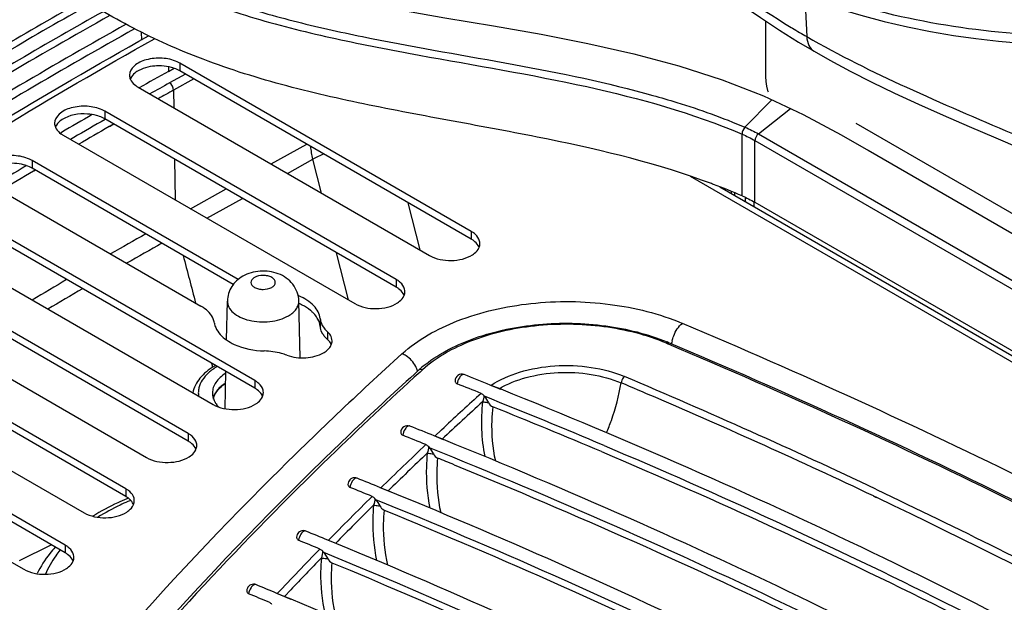
# Model space of a CAD drawing. Units: millimetres. Extents: x 0 to 594, y 0 to 420.
# Drawn here: x 403 to 423, y 112 to 124 of the extents above; entities that cross this region are included whole.
import ezdxf

# ---------------------------------------------------------------- set-up
doc = ezdxf.new("R2010")
doc.units = ezdxf.units.MM
doc.header["$LTSCALE"] = 32.67
doc.layers.get('0').update_dxf_attribs({"linetype": 'CONTINUOUS'})

msp = doc.modelspace()

# ---------------------------------------------------------------- linework, layer by layer
at = {"color": 9, "linetype": 'CONTINUOUS'}
for p, q in [((419.1899, 124.8385), (419.2289, 124.0013)), ((418.8956, 124.1988), (418.9223, 124.1827)), ((418.8956, 124.1988), (418.9222, 124.1827)), ((405.0985, 124.0971), (405.1034, 123.9271)), ((405.6813, 123.3614), (405.6813, 123.2636)), ((405.9187, 123.4392), (405.9187, 123.2759)), ((406.0382, 123.2069), (405.7001, 123.0188)), ((406.215, 123.1049), (405.7869, 122.8665)), ((405.7869, 122.8665), (405.7924, 122.4915)), ((417.916, 122.0793), (418.4835, 122.6621)), ((404.3277, 122.4186), (404.3277, 122.2553)), ((418.2009, 121.9376), (418.8823, 122.4758)), ((404.5147, 122.1474), (404.4175, 122.0915)), ((404.5205, 122.144), (404.423, 122.0883)), ((420.273, 122.1622), (445.0218, 107.8738)), ((417.8549, 120.6225), (417.8549, 121.9315)), ((418.2009, 121.9376), (447.1204, 105.2413)), ((403.6669, 121.8586), (403.5989, 121.8188)), ((403.6668, 121.8586), (403.5996, 121.8183)), ((407.8577, 121.2991), (408.6137, 121.72)), ((418.1286, 121.7954), (447.0481, 105.0991)), ((418.1286, 120.4859), (418.1286, 121.7954)), ((402.7809, 121.3725), (402.7809, 121.2092)), ((405.8085, 121.4004), (405.8212, 120.5358)), ((408.203, 121.0998), (408.7459, 121.402)), ((408.9273, 120.6816), (408.7459, 121.402)), ((402.8477, 121.1705), (402.8125, 121.1494)), ((402.854, 121.167), (402.8188, 121.1459)), ((416.7553, 121.0407), (448.0114, 102.9954)), ((406.1478, 120.3472), (406.9037, 120.7681)), ((417.6328, 120.6694), (417.6328, 120.715)), ((417.7035, 120.6286), (417.7035, 120.6855)), ((406.493, 120.1479), (407.249, 120.5687)), ((411.0196, 119.4737), (410.767, 120.4768)), ((417.9286, 120.4986), (417.9293, 120.5891)), ((418.1054, 120.499), (418.1046, 120.397)), ((412.1059, 119.8671), (412.1059, 119.7038)), ((409.4988, 118.4125), (409.2462, 119.4157)), ((410.5149, 118.8465), (410.5149, 118.6832)), ((408.898, 118.0164), (408.898, 117.8531)), ((409.0531, 117.7392), (409.0531, 117.5759)), ((416.2896, 117.477), (416.2531, 117.4925)), ((416.2894, 117.4769), (416.2531, 117.4925)), ((406.5909, 117.0703), (406.6111, 116.9945)), ((406.591, 117.0703), (406.6112, 116.9946)), ((411.0687, 116.9291), (411.018, 116.8831)), ((411.0687, 116.9291), (411.0187, 116.8828)), ((407.5097, 116.7032), (407.5097, 116.5399)), ((411.33, 115.521), (411.4736, 115.6557)), ((411.4736, 115.6557), (411.5284, 115.707)), ((406.0955, 115.5806), (406.0955, 115.4173)), ((404.7697, 114.4069), (404.7697, 114.2436)), ((420.6945, 114.3946), (420.7059, 114.3892)), ((420.6969, 114.3963), (420.7083, 114.3909)), ((420.6414, 114.2537), (420.7049, 114.2234)), ((420.643, 114.2549), (420.7066, 114.2247)), ((402.5127, 112.88), (403.1881, 113.2175)), ((403.4881, 113.2077), (403.4881, 113.0444)), ((408.1384, 112.1167), (408.2741, 112.2607)), ((408.2478, 112.2329), (408.2741, 112.2607))]:
    msp.add_line(p, q, dxfattribs=at)
at = {"color": 7, "linetype": 'CONTINUOUS'}
for p, q in [((418.3523, 124.3335), (418.3523, 123.1973)), ((419.3834, 123.6897), (419.3835, 123.6896)), ((405.6813, 123.2636), (405.8, 123.3294)), ((412.1059, 119.8671), (405.9187, 123.4392)), ((412.1059, 119.7038), (405.9187, 123.2759)), ((405.0348, 122.9289), (411.222, 119.3568)), ((417.4328, 123.0871), (418.3109, 122.7428)), ((410.5149, 118.8465), (404.3277, 122.4186)), ((410.5149, 118.6832), (404.3277, 122.2553)), ((403.382, 121.9528), (403.4067, 121.9673)), ((403.3857, 121.9507), (403.4104, 121.9652)), ((403.4438, 121.9083), (409.631, 118.3362)), ((420.5317, 121.59), (445.2807, 107.3015)), ((407.1553, 118.847), (402.7809, 121.3725)), ((407.0538, 118.7423), (402.7809, 121.2092)), ((401.897, 120.8622), (406.3647, 118.2829)), ((417.3801, 120.8153), (447.6212, 103.3559)), ((418.1286, 120.4859), (447.0481, 103.7896)), ((407.5097, 116.7032), (401.3225, 120.2753)), ((407.5097, 116.5399), (401.3225, 120.112)), ((400.4386, 119.765), (406.6258, 116.1929)), ((406.0955, 115.5806), (399.9083, 119.1527)), ((406.0955, 115.4173), (399.9083, 118.9894)), ((399.0244, 118.6424), (405.2116, 115.0703)), ((406.9103, 117.5642), (406.9279, 118.3896)), ((408.4707, 117.1864), (408.445, 118.3896)), ((404.7697, 114.4069), (398.5825, 117.979)), ((404.7697, 114.2436), (398.5825, 117.8157)), ((397.6986, 117.4687), (403.8858, 113.8966)), ((406.8791, 116.1044), (406.896, 116.8943)), ((403.4881, 113.2077), (397.3008, 116.7798)), ((403.4881, 113.0444), (397.3008, 116.6165)), ((412.7364, 116.514), (412.5073, 116.606)), ((412.7389, 116.5161), (412.5095, 116.6079)), ((396.417, 116.2695), (402.6042, 112.6973)), ((412.3702, 116.3878), (412.3868, 116.3679)), ((411.5154, 115.4456), (411.3182, 115.5258)), ((411.5186, 115.4482), (411.3208, 115.528)), ((411.197, 115.3028), (411.2153, 115.281)), ((410.4026, 114.3326), (410.1734, 114.4268)), ((410.4056, 114.3351), (410.1759, 114.4289)), ((404.7966, 114.1947), (404.792, 114.1928)), ((404.7966, 114.1947), (404.7921, 114.1927)), ((410.0754, 114.1795), (410.302, 114.087)), ((410.0754, 114.1795), (410.3006, 114.0859)), ((409.2508, 113.2338), (409.0602, 113.313)), ((409.2537, 113.2361), (409.0625, 113.3149)), ((408.2805, 112.057), (407.9785, 112.1839)), ((408.1685, 112.1073), (407.9806, 112.1856)), ((408.2833, 112.0592), (408.1685, 112.1073))]:
    msp.add_line(p, q, dxfattribs=at)
for points in [[(403.5668, 127.0232), (404.2682, 126.6242), (405.2531, 126.1133), (406.2825, 125.6701), (407.3356, 125.3088), (408.3926, 125.02), (409.4538, 124.7834), (410.5093, 124.5824), (411.5477, 124.4028), (412.5765, 124.2294), (413.5904, 124.0514), (414.583, 123.859), (415.5605, 123.6396), (416.5152, 123.3842), (417.4328, 123.0871)], [(416.1334, 126.2534), (416.6421, 125.97), (417.2103, 125.677), (417.7685, 125.4124), (418.3096, 125.1771), (418.8346, 124.9679), (419.3538, 124.7788), (419.8683, 124.6085), (420.3739, 124.4576), (420.8747, 124.3242), (421.369, 124.2083), (421.8555, 124.1096), (422.3403, 124.0263), (422.8208, 123.9584), (423.2964, 123.9051), (423.7763, 123.8651), (424.259, 123.839), (424.7436, 123.8271), (425.2397, 123.8302), (425.7454, 123.8495), (426.2586, 123.8854), (426.6776, 123.9261)], [(415.8059, 126.2223), (416.1776, 125.9317), (416.6012, 125.6038), (417.0177, 125.2863), (417.4293, 124.9799), (417.8376, 124.6859), (418.2435, 124.4052), (418.6477, 124.1387), (419.0506, 123.8868), (419.3834, 123.6897)], [(419.3835, 123.6896), (419.7177, 123.5015), (420.1519, 123.2697), (420.6108, 123.0376), (421.0937, 122.8047), (421.5994, 122.5705), (422.1268, 122.3342), (422.6742, 122.0949), (423.2401, 121.8512), (423.7488, 121.6342)], [(418.3523, 123.1974), (418.3528, 123.1545), (418.3594, 123.0464), (418.3736, 122.9467), (418.3954, 122.8588), (418.4062, 122.827)], [(418.3109, 122.7428), (419.1499, 122.3508), (419.9589, 121.9177), (420.5359, 121.5877)]]:
    msp.add_lwpolyline(points, dxfattribs=at)
at = {"color": 9, "linetype": 'CONTINUOUS'}
for centre, radius, start, end in [((427.9018, 139.0204), 17.3433, 238.81834, 239.99546), ((460.0439, 25.3973), 111.7282, 119.103752, 119.348722), ((460.1132, 25.2768), 111.692, 119.103807, 119.296099), ((458.6229, 27.8919), 108.8572, 119.917136, 120.321052), ((458.6606, 27.8285), 108.7558, 119.918002, 120.310211), ((456.9067, 30.7888), 105.4901, 120.944762, 121.397745), ((457.0126, 30.6129), 105.5202, 120.907049, 121.345195), ((459.3391, 24.0212), 110.0358, 119.475318, 119.923114), ((459.6313, 23.2378), 110.5203, 119.302866, 119.749471), ((734.3316, 204.3043), 339.1515, 194.505538, 194.681677), ((457.6883, 26.8565), 106.7549, 120.493739, 120.950623), ((457.9933, 26.0707), 107.2479, 120.318524, 120.774097), ((416.9948, 117.3875), 0.6448, 170.4749, 171.61261), ((417.041, 117.3794), 0.6917, 166.36233, 170.44577), ((410.4891, 116.7837), 0.4883, 20.32448, 26.13576), ((410.5356, 116.8008), 0.4387, 12.96235, 20.33244), ((359.6744, -14.8025), 142.7362, 66.754586, 67.069455), ((361.0429, -11.6457), 139.4461, 64.672424, 67.07616), ((466.2834, 57.0561), 80.2373, 132.269733, 133.032452), ((466.3058, 57.0277), 80.1203, 132.337387, 133.174203), ((361.3435, -10.9482), 138.536, 64.656514, 66.75971), ((464.5787, 58.8636), 77.7527, 133.413638, 134.393235), ((464.618, 58.8171), 77.6605, 133.486662, 134.341384), ((407.0048, 109.1292), 5.4636, 113.16456, 113.59676), ((407.0258, 109.0802), 5.5169, 112.93992, 113.1649), ((462.9095, 60.563), 75.3707, 134.584673, 135.587723), ((462.9409, 60.5237), 75.2676, 134.662763, 135.536358), ((461.2204, 62.2129), 73.0095, 135.783929, 136.812348), ((461.3943, 62.0348), 73.1054, 135.867815, 136.604241)]:
    msp.add_arc(centre, radius, start, end, dxfattribs=at)
at = {"color": 7, "linetype": 'CONTINUOUS'}
for centre, radius, start, end in [((460.0956, 25.1178), 112.2208, 119.004975, 119.369433), ((458.5109, 27.899), 109.0198, 119.964775, 120.361286), ((412.1476, 107.2681), 14.5234, 69.42589, 69.6144), ((412.4216, 107.9854), 13.7556, 66.7348, 69.4442), ((411.8869, 119.469), 0.4538, 47.98584, 53.76263), ((412.0461, 119.6214), 0.2442, 335.10222, 338.0755), ((410.2959, 118.4484), 0.4538, 47.98584, 53.76263), ((407.9282, 117.2939), 1.3128, 66.70449, 67.50219), ((407.9598, 117.2026), 1.2342, 63.16537, 66.79227), ((410.4552, 118.6008), 0.2442, 335.10222, 338.0755), ((405.9226, 117.516), 0.8851, 55.96695, 60.0372), ((409.237, 117.8871), 0.3407, 185.7226, 191.29573), ((409.434, 118.1658), 0.5717, 220.24524, 224.16286), ((409.4746, 118.2051), 0.6282, 224.16086, 227.86814), ((414.6119, 113.5109), 4.3374, 67.06997, 67.59969), ((407.3729, 115.756), 1.4426, 118.79885, 119.9963), ((412.6972, 115.0332), 2.5478, 130.66902, 132.23447), ((412.7993, 114.9136), 2.7051, 128.09508, 130.65889), ((407.3495, 115.9348), 0.8415, 123.11017, 128.32651), ((407.2907, 116.3051), 0.4538, 47.98584, 53.76263), ((361.3408, -11.5621), 138.0065, 68.23686, 68.485147), ((361.2901, -11.5091), 137.7389, 68.257291, 68.48513), ((407.45, 116.4575), 0.2442, 335.10222, 338.0755), ((362.205, -9.2537), 135.2737, 67.06235, 68.224894), ((407.1529, 116.5314), 0.5665, 217.10539, 220.74948), ((407.1878, 116.5613), 0.6124, 220.73978, 223.51934), ((362.2625, -9.2426), 135.1007, 67.083247, 68.142223), ((360.0273, -11.7849), 137.2574, 68.055838, 68.289513), ((405.8765, 115.1824), 0.4538, 47.98584, 53.76263), ((359.9755, -11.734), 136.9923, 68.068288, 68.289505), ((406.0358, 115.3348), 0.2442, 335.10222, 338.0755), ((360.444, -10.7272), 135.7107, 67.789518, 67.950085), ((358.7347, -11.9631), 136.4592, 67.853784, 68.078243), ((404.5507, 114.0087), 0.4538, 47.98584, 53.76263), ((358.6861, -11.9033), 136.1846, 67.863654, 68.078239), ((407.0536, 108.8102), 5.8384, 112.44246, 112.74241), ((362.1873, -3.8079), 127.604, 64.092371, 67.797886), ((404.7099, 114.1611), 0.2442, 335.10222, 338.0755), ((357.4673, -12.0872), 135.6015, 67.635846, 67.851002), ((357.42, -12.0236), 135.3228, 67.643069, 67.850999), ((403.2691, 112.8095), 0.4538, 47.98584, 53.76263), ((360.9236, -4.007), 126.8138, 63.872463, 67.597494), ((403.4283, 112.9619), 0.2442, 335.10222, 338.0755), ((356.2261, -12.1569), 134.6833, 67.401651, 67.607406), ((356.1782, -12.0939), 134.4054, 67.406161, 67.607402), ((359.7369, -4.0499), 125.8495, 63.632709, 67.309688)]:
    msp.add_arc(centre, radius, start, end, dxfattribs=at)
at = {"color": 9, "linetype": 'CONTINUOUS'}
for points, knots in [([(425.5469, 124.0302), (423.8385, 123.9631), (420.5593, 124.3536), (417.5321, 125.6121), (416.1952, 126.3639)], [0, 0, 0, 0, 0.5271235, 1, 1, 1, 1]), ([(416.0988, 126.1856), (416.3199, 126.0138), (417.2247, 125.3146), (418.1573, 124.6473), (418.8956, 124.1988)], [0, 0, 0, 0, 0.2448117, 1, 1, 1, 1]), ([(404.4898, 125.6599), (404.9534, 125.4017), (405.9376, 124.9159), (407.5313, 124.3612), (409.2365, 123.9415), (411.5919, 123.4892), (414.5093, 123.0156), (416.7979, 122.3838), (417.8549, 121.9315)], [0, 0, 0, 0, 0.1143276, 0.2358324, 0.3627276, 0.492339, 0.7523337, 1, 1, 1, 1]), ([(404.5609, 125.8028), (404.9517, 125.5851), (405.7737, 125.1697), (407.0969, 124.67), (408.5138, 124.274), (410.4911, 123.8463), (412.9952, 123.4323), (414.9916, 123.0273), (415.9634, 122.7549)], [0, 0, 0, 0, 0.1132401, 0.2327064, 0.357387, 0.4852955, 0.7445375, 1, 1, 1, 1]), ([(402.7475, 125.4232), (399.8747, 123.8389), (394.4361, 120.4806), (389.3537, 116.6016), (387, 114.5844)], [0, 0, 0, 0, 0.5141675, 1, 1, 1, 1]), ([(402.8461, 125.3662), (401.3962, 124.5478), (395.9023, 121.2863), (390.6972, 117.523), (387.1204, 114.4368)], [0, 0, 0, 0, 0.2605987, 1, 1, 1, 1]), ([(403.8675, 124.7717), (402.6887, 124.1064), (398.1763, 121.4515), (393.8576, 118.4606), (390.8222, 116.0409)], [0, 0, 0, 0, 0.2585524, 1, 1, 1, 1]), ([(404.0094, 124.6898), (402.8255, 124.0226), (398.2947, 121.3602), (393.959, 118.3589), (390.9124, 115.93)], [0, 0, 0, 0, 0.258589, 1, 1, 1, 1]), ([(404.4355, 124.4506), (402.9056, 123.5939), (397.1298, 120.1812), (391.6745, 116.2059), (387.9576, 112.9281)], [0, 0, 0, 0, 0.2613472, 1, 1, 1, 1]), ([(404.2907, 124.531), (403.0961, 123.8611), (398.5251, 121.1876), (394.151, 118.1704), (391.0783, 115.7268)], [0, 0, 0, 0, 0.2586385, 1, 1, 1, 1]), ([(404.7773, 124.2644), (403.2651, 123.4179), (397.5534, 120.0457), (392.1559, 116.1218), (388.4738, 112.8882)], [0, 0, 0, 0, 0.2612475, 1, 1, 1, 1]), ([(404.9593, 124.1672), (403.4394, 123.3184), (397.6996, 119.9363), (392.2762, 115.9976), (388.5782, 112.7501)], [0, 0, 0, 0, 0.2612999, 1, 1, 1, 1]), ([(389.0963, 112.5612), (390.2846, 113.6099), (395.3915, 117.8479), (400.9797, 121.4905), (405.3842, 123.9581)], [0, 0, 0, 0, 0.2389303, 1, 1, 1, 1]), ([(419.2289, 124.0013), (419.9147, 123.6054), (421.364, 122.8964), (422.8446, 122.264), (423.5981, 121.9442)], [0, 0, 0, 0, 0.4917113, 1, 1, 1, 1]), ([(419.2289, 124.0013), (419.232, 123.936), (419.2539, 123.8145), (419.3364, 123.7169), (419.3835, 123.6897)], [0, 0, 0, 0, 0.5463393, 1, 1, 1, 1]), ([(415.9634, 122.7549), (416.1332, 122.7073), (416.7942, 122.5133), (417.4447, 122.2809), (417.916, 122.0793)], [0, 0, 0, 0, 0.2559052, 1, 1, 1, 1]), ([(418.2009, 121.9376), (418.1685, 121.912), (418.1371, 121.8619), (418.1286, 121.8081), (418.1286, 121.7954)], [0, 0, 0, 0, 0.7650915, 1, 1, 1, 1]), ([(407.8694, 118.6797), (407.8907, 118.6921), (407.9275, 118.7202), (407.953, 118.7853), (407.9274, 118.8504), (407.8666, 118.8973), (407.783, 118.9278), (407.6576, 118.9413), (407.5579, 118.9222), (407.5036, 118.8909)], [0, 0, 0, 0, 0.1145868, 0.2080392, 0.3015015, 0.4160843, 0.5551575, 0.7092202, 1, 1, 1, 1]), ([(407.5036, 118.8909), (407.4822, 118.8785), (407.4454, 118.8504), (407.4199, 118.7853), (407.4455, 118.7202), (407.5063, 118.6733), (407.5899, 118.6428), (407.7153, 118.6293), (407.8151, 118.6484), (407.8694, 118.6797)], [0, 0, 0, 0, 0.1145868, 0.2080392, 0.3015015, 0.4160843, 0.5551575, 0.7092202, 1, 1, 1, 1]), ([(406.9279, 118.3896), (406.927, 118.3457), (406.9515, 118.2504), (407.0535, 118.1316), (407.2054, 118.0375), (407.3958, 117.9729), (407.6098, 117.9422), (407.8301, 117.9478), (408.0385, 117.9892), (408.1664, 118.0419), (408.2229, 118.0745)], [0, 0, 0, 0, 0.0868093, 0.1858849, 0.3029533, 0.4366609, 0.5812784, 0.7288618, 0.8709128, 1, 1, 1, 1]), ([(408.2229, 118.0745), (408.2566, 118.094), (408.3178, 118.1362), (408.3906, 118.2135), (408.4359, 118.299), (408.4456, 118.3603), (408.445, 118.3896)], [0, 0, 0, 0, 0.2901738, 0.5493424, 0.7821699, 1, 1, 1, 1]), ([(410.6352, 117.2695), (410.9725, 117.5754), (411.863, 118.0632), (413.3895, 118.403), (415.0269, 118.3875), (416.1002, 118.122), (416.5871, 117.9162)], [0, 0, 0, 0, 0.2189943, 0.4757342, 0.7458217, 1, 1, 1, 1]), ([(416.2531, 117.4925), (415.829, 117.6719), (414.8941, 117.9035), (413.4677, 117.917), (412.138, 117.6209), (411.3624, 117.1958), (411.0687, 116.9291)], [0, 0, 0, 0, 0.2541696, 0.5242802, 0.7810332, 1, 1, 1, 1]), ([(416.3688, 117.5424), (416.3779, 117.58), (416.4233, 117.7177), (416.5032, 117.85), (416.5871, 117.9162)], [0, 0, 0, 0, 0.2656688, 1, 1, 1, 1]), ([(443.7286, 102.2464), (439.7759, 105.3643), (431.0232, 111.1864), (421.5939, 115.8005), (416.5871, 117.9162)], [0, 0, 0, 0, 0.4808505, 1, 1, 1, 1]), ([(416.2531, 117.4925), (416.2572, 117.4958), (416.2711, 117.5054), (416.2908, 117.5102), (416.3018, 117.5056)], [0, 0, 0, 0, 0.3054911, 1, 1, 1, 1]), ([(443.1689, 101.953), (439.2516, 105.0394), (430.5826, 110.8043), (421.2461, 115.3786), (416.2896, 117.477)], [0, 0, 0, 0, 0.4809378, 1, 1, 1, 1]), ([(410.6352, 117.2695), (409.7036, 116.4246), (406.1858, 113.0853), (402.9803, 109.4092), (400.8617, 106.5076)], [0, 0, 0, 0, 0.2592847, 1, 1, 1, 1]), ([(410.9274, 116.9987), (410.8825, 117.0904), (410.7863, 117.1975), (410.6657, 117.2583), (410.6352, 117.2695)], [0, 0, 0, 0, 0.7587582, 1, 1, 1, 1]), ([(411.018, 116.8831), (410.3702, 116.2939), (407.8808, 113.9559), (405.5438, 111.4539), (403.9182, 109.5031)], [0, 0, 0, 0, 0.2564363, 1, 1, 1, 1]), ([(406.7142, 116.9992), (406.6481, 116.961), (406.5293, 116.8779), (406.392, 116.7239), (406.3263, 116.578), (406.3093, 116.4608), (406.3119, 116.4031), (406.3158, 116.3747)], [0, 0, 0, 0, 0.291757, 0.5497143, 0.7805249, 0.8905978, 1, 1, 1, 1]), ([(411.0687, 116.9291), (411.0609, 116.932), (411.0333, 116.9396), (410.9999, 116.9335), (410.9846, 116.9196)], [0, 0, 0, 0, 0.2851369, 1, 1, 1, 1]), ([(412.5248, 116.599), (412.7102, 116.7238), (413.1537, 116.9166), (413.8832, 117.0409), (414.6422, 117.0109), (415.1342, 116.8821), (415.3581, 116.7874)], [0, 0, 0, 0, 0.2284824, 0.4861913, 0.7513592, 1, 1, 1, 1]), ([(412.6964, 116.5274), (412.874, 116.6333), (413.2861, 116.7951), (413.9539, 116.8946), (414.6409, 116.8587), (415.0843, 116.7399), (415.2866, 116.6544)], [0, 0, 0, 0, 0.2321939, 0.4901619, 0.7534062, 1, 1, 1, 1]), ([(411.8805, 116.797), (411.8708, 116.7867), (411.834, 116.738), (411.8115, 116.6788), (411.8049, 116.6325)], [0, 0, 0, 0, 0.2320088, 1, 1, 1, 1]), ([(411.9536, 116.8285), (411.9486, 116.8305), (411.9201, 116.8338), (411.8956, 116.8131), (411.8805, 116.797)], [0, 0, 0, 0, 0.1975952, 1, 1, 1, 1]), ([(414.9779, 115.5925), (415.0144, 115.68), (415.1469, 116.0245), (415.2426, 116.3837), (415.2866, 116.6544)], [0, 0, 0, 0, 0.2569661, 1, 1, 1, 1]), ([(415.3581, 116.7874), (415.3492, 116.7803), (415.3141, 116.7429), (415.2929, 116.6934), (415.2866, 116.6544)], [0, 0, 0, 0, 0.2232978, 1, 1, 1, 1]), ([(412.3452, 116.252), (412.3534, 116.2506), (412.3952, 116.2442), (412.4372, 116.2384), (412.471, 116.2339)], [0, 0, 0, 0, 0.1953187, 1, 1, 1, 1]), ([(412.561, 116.1458), (412.5503, 116.0495), (412.5224, 115.6662), (412.5544, 115.2777), (412.617, 114.9971)], [0, 0, 0, 0, 0.252075, 1, 1, 1, 1]), ([(410.7274, 115.705), (410.7177, 115.6947), (410.6807, 115.6462), (410.658, 115.5869), (410.6513, 115.5407)], [0, 0, 0, 0, 0.2322398, 1, 1, 1, 1]), ([(410.8012, 115.7362), (410.7961, 115.7382), (410.7675, 115.7417), (410.7427, 115.7211), (410.7274, 115.705)], [0, 0, 0, 0, 0.1981031, 1, 1, 1, 1]), ([(411.1732, 115.1624), (411.163, 115.0646), (411.1367, 114.6742), (411.1688, 114.2792), (411.2292, 113.9926)], [0, 0, 0, 0, 0.2513748, 1, 1, 1, 1]), ([(411.1732, 115.1624), (411.1815, 115.1611), (411.2243, 115.1545), (411.2673, 115.1489), (411.302, 115.1445)], [0, 0, 0, 0, 0.1933351, 1, 1, 1, 1]), ([(411.3917, 115.0573), (411.3818, 114.96), (411.3568, 114.5732), (411.392, 114.1816), (411.4569, 113.8991)], [0, 0, 0, 0, 0.2521651, 1, 1, 1, 1]), ([(409.606, 114.5985), (409.5962, 114.5882), (409.559, 114.5399), (409.5361, 114.4806), (409.5293, 114.4344)], [0, 0, 0, 0, 0.2324888, 1, 1, 1, 1]), ([(409.6804, 114.6294), (409.6753, 114.6315), (409.6465, 114.6352), (409.6214, 114.6146), (409.606, 114.5985)], [0, 0, 0, 0, 0.1986418, 1, 1, 1, 1]), ([(420.7083, 114.3909), (422.4364, 113.572), (429.0013, 110.2869), (435.2828, 106.4161), (439.6491, 103.1898)], [0, 0, 0, 0, 0.2604828, 1, 1, 1, 1]), ([(404.8177, 114.136), (404.761, 114.1112), (404.5431, 114.0115), (404.332, 113.8965), (404.1815, 113.8017)], [0, 0, 0, 0, 0.2580748, 1, 1, 1, 1]), ([(420.7066, 114.2247), (424.5621, 112.3948), (431.8699, 108.4893), (438.7062, 103.7953), (441.8499, 101.3184)], [0, 0, 0, 0, 0.516045, 1, 1, 1, 1]), ([(410.0328, 114.0583), (410.0233, 113.9598), (409.9999, 113.5667), (410.0351, 113.1696), (410.0976, 112.8816)], [0, 0, 0, 0, 0.2514535, 1, 1, 1, 1]), ([(410.0328, 114.0583), (410.0412, 114.057), (410.0851, 114.0503), (410.1291, 114.0448), (410.1648, 114.0407)], [0, 0, 0, 0, 0.1913223, 1, 1, 1, 1]), ([(410.2541, 113.9542), (410.2448, 113.8559), (410.2228, 113.4653), (410.2613, 113.0705), (410.3287, 112.7859)], [0, 0, 0, 0, 0.2522607, 1, 1, 1, 1]), ([(408.5913, 113.5077), (408.5861, 113.5098), (408.5572, 113.5137), (408.5318, 113.4932), (408.5161, 113.4771)], [0, 0, 0, 0, 0.19921, 1, 1, 1, 1]), ([(408.5161, 113.4771), (408.5063, 113.4669), (408.4688, 113.4187), (408.4457, 113.3594), (408.4389, 113.3132)], [0, 0, 0, 0, 0.2327561, 1, 1, 1, 1]), ([(403.378, 113.1077), (403.3451, 113.067), (403.2235, 112.9065), (403.1228, 112.7296), (403.0653, 112.5921)], [0, 0, 0, 0, 0.2601441, 1, 1, 1, 1]), ([(408.924, 112.9393), (408.9152, 112.84), (408.8948, 112.4441), (408.9331, 112.0446), (408.9978, 111.7551)], [0, 0, 0, 0, 0.2515366, 1, 1, 1, 1]), ([(408.924, 112.9393), (408.9325, 112.9379), (408.9774, 112.9311), (409.0225, 112.9258), (409.0591, 112.9218)], [0, 0, 0, 0, 0.1892813, 1, 1, 1, 1]), ([(409.148, 112.8361), (409.1394, 112.7368), (409.1204, 112.3422), (409.1624, 111.9439), (409.2324, 111.657)], [0, 0, 0, 0, 0.2523623, 1, 1, 1, 1]), ([(407.4579, 112.3403), (407.448, 112.3302), (407.4102, 112.2822), (407.3869, 112.223), (407.38, 112.1768)], [0, 0, 0, 0, 0.2330421, 1, 1, 1, 1]), ([(407.5338, 112.3707), (407.5286, 112.3728), (407.4995, 112.3769), (407.4737, 112.3565), (407.4579, 112.3403)], [0, 0, 0, 0, 0.1998067, 1, 1, 1, 1])]:
    msp.add_open_spline(points, degree=3, knots=knots, dxfattribs=at)
at = {"color": 7, "linetype": 'CONTINUOUS'}
for points, knots in [([(417.2067, 120.8819), (416.0844, 121.299), (414.2857, 121.736), (411.8405, 122.1842), (409.9446, 122.5355), (408.085, 122.9559), (406.3688, 123.4997), (404.8396, 124.1952), (403.9349, 124.7376), (403.488, 124.9957)], [0, 0, 0, 0, 0.2493868, 0.3835059, 0.5182136, 0.6509588, 0.7804444, 0.8924922, 1, 1, 1, 1]), ([(388.9943, 112.6777), (390.1834, 113.7213), (395.2865, 117.9353), (400.8631, 121.561), (405.2561, 124.0183)], [0, 0, 0, 0, 0.2391389, 1, 1, 1, 1]), ([(405.8631, 123.4677), (405.7634, 123.5129), (405.5391, 123.5606), (405.2175, 123.5287), (404.9511, 123.4169), (404.8518, 123.2554), (404.8517, 123.1841)], [0, 0, 0, 0, 0.2799821, 0.571209, 0.8177002, 1, 1, 1, 1]), ([(405.5312, 123.3802), (405.4829, 123.3827), (405.3036, 123.3796), (405.1199, 123.3321), (405.0096, 123.2605)], [0, 0, 0, 0, 0.2690792, 1, 1, 1, 1]), ([(405.0096, 123.2605), (404.994, 123.2504), (404.9397, 123.2111), (404.8935, 123.1583), (404.873, 123.1142)], [0, 0, 0, 0, 0.2765711, 1, 1, 1, 1]), ([(404.868, 123.1023), (404.8733, 123.0892), (404.9014, 123.0339), (404.9472, 122.9892), (404.9855, 122.961)], [0, 0, 0, 0, 0.2290447, 1, 1, 1, 1]), ([(404.2721, 122.4471), (404.1724, 122.4923), (403.9481, 122.54), (403.6265, 122.5081), (403.3601, 122.3962), (403.2608, 122.2347), (403.2608, 122.1635)], [0, 0, 0, 0, 0.2799821, 0.571209, 0.8177002, 1, 1, 1, 1]), ([(404.1499, 122.3272), (404.0874, 122.3441), (403.8422, 122.3825), (403.5731, 122.3402), (403.4186, 122.2399)], [0, 0, 0, 0, 0.2601093, 1, 1, 1, 1]), ([(403.277, 122.0817), (403.2823, 122.0686), (403.3104, 122.0133), (403.3562, 121.9686), (403.3945, 121.9404)], [0, 0, 0, 0, 0.2290447, 1, 1, 1, 1]), ([(403.4186, 122.2399), (403.4031, 122.2298), (403.3487, 122.1905), (403.3025, 122.1377), (403.282, 122.0936)], [0, 0, 0, 0, 0.2765711, 1, 1, 1, 1]), ([(402.7253, 121.401), (402.6256, 121.4462), (402.4013, 121.4939), (402.0797, 121.462), (401.8133, 121.3501), (401.714, 121.1886), (401.714, 121.1173)], [0, 0, 0, 0, 0.2799821, 0.571209, 0.8177002, 1, 1, 1, 1]), ([(402.6031, 121.2811), (402.5406, 121.2979), (402.2954, 121.3363), (402.0263, 121.294), (401.8718, 121.1938)], [0, 0, 0, 0, 0.2601093, 1, 1, 1, 1]), ([(412.2889, 119.612), (412.2889, 119.6291), (412.2798, 119.7032), (412.2327, 119.7682), (412.1906, 119.8062)], [0, 0, 0, 0, 0.232164, 1, 1, 1, 1]), ([(412.2727, 119.5304), (412.2674, 119.5436), (412.2393, 119.5988), (412.1935, 119.6436), (412.1551, 119.6717)], [0, 0, 0, 0, 0.2290447, 1, 1, 1, 1]), ([(411.222, 119.3568), (411.3583, 119.2781), (411.6797, 119.2195), (412.0011, 119.2879), (412.131, 119.3722)], [0, 0, 0, 0, 0.5039695, 1, 1, 1, 1]), ([(412.131, 119.3722), (412.1466, 119.3824), (412.2009, 119.4216), (412.2472, 119.4745), (412.2676, 119.5186)], [0, 0, 0, 0, 0.2765711, 1, 1, 1, 1]), ([(408.445, 118.3896), (408.4436, 118.4536), (408.4194, 118.582), (408.3242, 118.752), (408.1828, 118.8853), (408.0105, 118.9758), (407.8203, 119.0237), (407.5606, 119.0337), (407.3649, 118.9799), (407.2536, 118.9156)], [0, 0, 0, 0, 0.1244512, 0.2486121, 0.3724282, 0.4967636, 0.6228005, 0.7501604, 1, 1, 1, 1]), ([(407.2536, 118.9156), (407.1613, 118.8624), (406.9965, 118.7123), (406.9302, 118.4963), (406.9279, 118.3896)], [0, 0, 0, 0, 0.4994459, 1, 1, 1, 1]), ([(410.6979, 118.5914), (410.6979, 118.6085), (410.6888, 118.6826), (410.6417, 118.7475), (410.5996, 118.7856)], [0, 0, 0, 0, 0.232164, 1, 1, 1, 1]), ([(410.6817, 118.5098), (410.6764, 118.523), (410.6483, 118.5782), (410.6025, 118.6229), (410.5642, 118.6511)], [0, 0, 0, 0, 0.2290447, 1, 1, 1, 1]), ([(408.898, 118.0164), (408.888, 118.1163), (408.7666, 118.3313), (408.5645, 118.4492), (408.4474, 118.4997)], [0, 0, 0, 0, 0.4404222, 1, 1, 1, 1]), ([(409.631, 118.3362), (409.7673, 118.2575), (410.0887, 118.1989), (410.4101, 118.2673), (410.54, 118.3516)], [0, 0, 0, 0, 0.5039695, 1, 1, 1, 1]), ([(410.54, 118.3516), (410.5556, 118.3618), (410.6099, 118.401), (410.6562, 118.4539), (410.6766, 118.498)], [0, 0, 0, 0, 0.2765711, 1, 1, 1, 1]), ([(406.6539, 117.9237), (406.6494, 117.954), (406.6108, 118.0867), (406.5056, 118.1903), (406.418, 118.2495)], [0, 0, 0, 0, 0.2245223, 1, 1, 1, 1]), ([(408.7435, 118.146), (408.728, 118.1611), (408.6591, 118.2225), (408.58, 118.2719), (408.517, 118.3038)], [0, 0, 0, 0, 0.2342837, 1, 1, 1, 1]), ([(406.6539, 117.9237), (406.6589, 117.8904), (406.7007, 117.7449), (406.8144, 117.63), (406.9096, 117.5639)], [0, 0, 0, 0, 0.2252246, 1, 1, 1, 1]), ([(408.898, 117.8531), (408.8927, 117.9058), (408.8698, 117.9764), (408.8324, 118.0378), (408.8218, 118.0535)], [0, 0, 0, 0, 0.7365716, 1, 1, 1, 1]), ([(408.898, 118.0164), (408.8999, 117.9972), (408.9149, 117.917), (408.9576, 117.8437), (408.9976, 117.7964)], [0, 0, 0, 0, 0.237303, 1, 1, 1, 1]), ([(411.1304, 117.0425), (411.4459, 117.2899), (412.2308, 117.6792), (413.5484, 117.9446), (414.9405, 117.9177), (415.8495, 117.6922), (416.2648, 117.521)], [0, 0, 0, 0, 0.2248733, 0.4813112, 0.7480587, 1, 1, 1, 1]), ([(406.9096, 117.5639), (406.9614, 117.5279), (407.2077, 117.3919), (407.4931, 117.3378), (407.7101, 117.3306)], [0, 0, 0, 0, 0.2248473, 1, 1, 1, 1]), ([(443.1966, 101.9882), (439.2753, 105.0734), (430.6006, 110.8355), (421.2597, 115.4081), (416.3018, 117.5056)], [0, 0, 0, 0, 0.4810143, 1, 1, 1, 1]), ([(408.1901, 117.241), (408.1535, 117.2545), (407.9978, 117.3037), (407.8342, 117.3264), (407.7101, 117.3306)], [0, 0, 0, 0, 0.239187, 1, 1, 1, 1]), ([(408.1901, 117.241), (408.3176, 117.1941), (408.5881, 117.1626), (408.8561, 117.2254), (408.9681, 117.2901)], [0, 0, 0, 0, 0.5122478, 1, 1, 1, 1]), ([(408.9681, 117.2901), (408.9803, 117.2971), (409.0248, 117.325), (409.0653, 117.3598), (409.0898, 117.3894)], [0, 0, 0, 0, 0.2683377, 1, 1, 1, 1]), ([(410.9847, 116.9196), (410.067, 116.0864), (406.5992, 112.7921), (403.4363, 109.1695), (401.3417, 106.3112)], [0, 0, 0, 0, 0.2591404, 1, 1, 1, 1]), ([(406.6517, 117.0054), (406.5925, 116.9712), (406.4826, 116.8968), (406.3444, 116.7621), (406.2441, 116.6099), (406.2062, 116.4973), (406.196, 116.4409)], [0, 0, 0, 0, 0.2744595, 0.5300082, 0.7700555, 1, 1, 1, 1]), ([(406.8951, 116.8579), (406.8522, 116.831), (406.7747, 116.7733), (406.6827, 116.67), (406.6249, 116.557), (406.6115, 116.4766), (406.6115, 116.4378)], [0, 0, 0, 0, 0.287367, 0.5457167, 0.7798944, 1, 1, 1, 1]), ([(411.9536, 116.8285), (411.9131, 116.8444), (411.81, 116.831), (411.7625, 116.7394), (411.7625, 116.6957)], [0, 0, 0, 0, 0.4989728, 1, 1, 1, 1]), ([(406.8908, 116.651), (406.8576, 116.63), (406.7963, 116.5855), (406.7185, 116.5086), (406.6603, 116.4257), (406.6347, 116.3657), (406.6261, 116.3358)], [0, 0, 0, 0, 0.2804975, 0.5390305, 0.777494, 1, 1, 1, 1]), ([(407.6927, 116.4481), (407.6927, 116.4652), (407.6836, 116.5393), (407.6365, 116.6043), (407.5945, 116.6423)], [0, 0, 0, 0, 0.232164, 1, 1, 1, 1]), ([(411.7625, 116.6957), (411.7625, 116.6899), (411.7668, 116.6637), (411.7878, 116.6433), (411.8049, 116.6325)], [0, 0, 0, 0, 0.2233482, 1, 1, 1, 1]), ([(406.6115, 116.4378), (406.6115, 116.4293), (406.6127, 116.3949), (406.6189, 116.3606), (406.6261, 116.3358)], [0, 0, 0, 0, 0.24822, 1, 1, 1, 1]), ([(406.6791, 116.4288), (406.6879, 116.4439), (406.729, 116.5062), (406.783, 116.5595), (406.8277, 116.5949)], [0, 0, 0, 0, 0.2345974, 1, 1, 1, 1]), ([(407.6765, 116.3666), (407.6712, 116.3797), (407.6431, 116.4349), (407.5973, 116.4797), (407.559, 116.5078)], [0, 0, 0, 0, 0.2290447, 1, 1, 1, 1]), ([(441.2626, 100.0754), (437.2092, 103.4299), (428.0454, 109.6356), (418.0707, 114.3764), (412.7389, 116.5161)], [0, 0, 0, 0, 0.4780299, 1, 1, 1, 1]), ([(406.6261, 116.3358), (406.6275, 116.3308), (406.6337, 116.3109), (406.6415, 116.2915), (406.6481, 116.2772)], [0, 0, 0, 0, 0.2467699, 1, 1, 1, 1]), ([(406.6481, 116.2772), (406.6516, 116.2697), (406.6669, 116.2391), (406.6856, 116.2103), (406.7012, 116.1897)], [0, 0, 0, 0, 0.2432015, 1, 1, 1, 1]), ([(407.5349, 116.2084), (407.5504, 116.2185), (407.6048, 116.2577), (407.651, 116.3106), (407.6715, 116.3547)], [0, 0, 0, 0, 0.2765711, 1, 1, 1, 1]), ([(406.6258, 116.1929), (406.7621, 116.1142), (407.0836, 116.0556), (407.4049, 116.124), (407.5349, 116.2084)], [0, 0, 0, 0, 0.5039695, 1, 1, 1, 1]), ([(410.8012, 115.7362), (410.7606, 115.7523), (410.6572, 115.7391), (410.6094, 115.6474), (410.6094, 115.6035)], [0, 0, 0, 0, 0.4989815, 1, 1, 1, 1]), ([(410.6094, 115.6035), (410.6094, 115.5978), (410.6137, 115.5718), (410.6344, 115.5515), (410.6513, 115.5407)], [0, 0, 0, 0, 0.2235962, 1, 1, 1, 1]), ([(406.2623, 115.2439), (406.257, 115.257), (406.2289, 115.3123), (406.1831, 115.357), (406.1448, 115.3852)], [0, 0, 0, 0, 0.2290447, 1, 1, 1, 1]), ([(406.2785, 115.3254), (406.2785, 115.3426), (406.2694, 115.4167), (406.2223, 115.4816), (406.1802, 115.5196)], [0, 0, 0, 0, 0.232164, 1, 1, 1, 1]), ([(439.697, 99.1359), (435.6883, 102.456), (426.6352, 108.6046), (416.7833, 113.3175), (411.5186, 115.4482)], [0, 0, 0, 0, 0.4782027, 1, 1, 1, 1]), ([(406.1206, 115.0857), (406.1362, 115.0958), (406.1906, 115.1351), (406.2368, 115.1879), (406.2573, 115.232)], [0, 0, 0, 0, 0.2765711, 1, 1, 1, 1]), ([(411.2153, 115.281), (416.4794, 113.1577), (426.3294, 108.46), (435.3828, 102.3265), (439.3914, 99.0138)], [0, 0, 0, 0, 0.5218799, 1, 1, 1, 1]), ([(414.8698, 115.1948), (419.7638, 113.1254), (428.935, 108.5882), (437.3759, 102.7723), (441.1348, 99.6491)], [0, 0, 0, 0, 0.520906, 1, 1, 1, 1]), ([(414.9251, 115.3239), (419.8125, 113.2551), (428.9714, 108.7201), (437.4012, 102.9091), (441.1554, 99.789)], [0, 0, 0, 0, 0.5208882, 1, 1, 1, 1]), ([(405.2116, 115.0703), (405.3479, 114.9916), (405.6694, 114.933), (405.9907, 115.0013), (406.1206, 115.0857)], [0, 0, 0, 0, 0.5039695, 1, 1, 1, 1]), ([(411.744, 114.914), (416.8739, 112.8194), (426.4812, 108.1989), (435.3227, 102.2054), (439.2494, 98.974)], [0, 0, 0, 0, 0.5214411, 1, 1, 1, 1]), ([(409.6804, 114.6294), (409.6482, 114.6424), (409.5704, 114.6405), (409.5155, 114.5866), (409.5009, 114.5548)], [0, 0, 0, 0, 0.498408, 1, 1, 1, 1]), ([(404.9527, 114.1517), (404.9527, 114.1689), (404.9436, 114.243), (404.8965, 114.3079), (404.8544, 114.3459)], [0, 0, 0, 0, 0.232164, 1, 1, 1, 1]), ([(409.488, 114.4969), (409.488, 114.4912), (409.4922, 114.4654), (409.5126, 114.4452), (409.5293, 114.4344)], [0, 0, 0, 0, 0.2238633, 1, 1, 1, 1]), ([(404.792, 114.1928), (404.7278, 114.1658), (404.4805, 114.0566), (404.2411, 113.9291), (404.0707, 113.8231)], [0, 0, 0, 0, 0.2575827, 1, 1, 1, 1]), ([(404.9365, 114.0702), (404.9312, 114.0833), (404.9031, 114.1386), (404.8573, 114.1833), (404.819, 114.2115)], [0, 0, 0, 0, 0.2290447, 1, 1, 1, 1]), ([(404.7948, 113.912), (404.8104, 113.9221), (404.8647, 113.9614), (404.911, 114.0142), (404.9314, 114.0583)], [0, 0, 0, 0, 0.2765711, 1, 1, 1, 1]), ([(410.2541, 113.9542), (415.2946, 111.8914), (424.7445, 107.348), (433.4568, 101.4789), (437.3387, 98.3172)], [0, 0, 0, 0, 0.521032, 1, 1, 1, 1]), ([(410.302, 114.087), (415.3643, 112.0134), (424.8519, 107.445), (433.593, 101.5381), (437.4837, 98.3557)], [0, 0, 0, 0, 0.5211566, 1, 1, 1, 1]), ([(403.8858, 113.8966), (404.0221, 113.8179), (404.3435, 113.7593), (404.6649, 113.8276), (404.7948, 113.912)], [0, 0, 0, 0, 0.5039695, 1, 1, 1, 1]), ([(408.5913, 113.5077), (408.559, 113.5209), (408.4806, 113.5192), (408.4255, 113.4649), (408.4109, 113.433)], [0, 0, 0, 0, 0.4984286, 1, 1, 1, 1]), ([(408.3982, 113.3754), (408.3982, 113.3697), (408.4023, 113.3441), (408.4224, 113.324), (408.4389, 113.3132)], [0, 0, 0, 0, 0.2241497, 1, 1, 1, 1]), ([(403.2744, 113.1675), (403.2352, 113.1237), (403.0886, 112.9492), (402.9638, 112.7557), (402.8891, 112.604)], [0, 0, 0, 0, 0.2580871, 1, 1, 1, 1]), ([(403.6711, 112.9525), (403.6711, 112.9696), (403.662, 113.0438), (403.6149, 113.1087), (403.5728, 113.1467)], [0, 0, 0, 0, 0.232164, 1, 1, 1, 1]), ([(403.6548, 112.871), (403.6496, 112.8841), (403.6214, 112.9393), (403.5757, 112.9841), (403.5373, 113.0123)], [0, 0, 0, 0, 0.2290447, 1, 1, 1, 1]), ([(408.9671, 113.0632), (413.1525, 111.3388), (421.0893, 107.5943), (428.5424, 102.9454), (431.9661, 100.4609)], [0, 0, 0, 0, 0.5169357, 1, 1, 1, 1]), ([(402.6042, 112.6973), (402.7405, 112.6186), (403.0619, 112.5601), (403.3833, 112.6284), (403.5132, 112.7128)], [0, 0, 0, 0, 0.5039695, 1, 1, 1, 1]), ([(403.5132, 112.7128), (403.5288, 112.7229), (403.5831, 112.7622), (403.6294, 112.815), (403.6498, 112.8591)], [0, 0, 0, 0, 0.2765711, 1, 1, 1, 1]), ([(409.148, 112.8361), (413.2847, 111.1243), (421.1319, 107.4115), (428.5046, 102.8129), (431.8947, 100.3569)], [0, 0, 0, 0, 0.5167711, 1, 1, 1, 1]), ([(407.5338, 112.3707), (407.5014, 112.384), (407.4229, 112.3826), (407.3674, 112.3282), (407.3527, 112.2962)], [0, 0, 0, 0, 0.4984163, 1, 1, 1, 1]), ([(407.3399, 112.2385), (407.3399, 112.2328), (407.3439, 112.2075), (407.3637, 112.1875), (407.38, 112.1768)], [0, 0, 0, 0, 0.2244557, 1, 1, 1, 1])]:
    msp.add_open_spline(points, degree=3, knots=knots, dxfattribs=at)
for points in [[(405.7409, 123.3478), (405.6726, 123.3662), (405.6018, 123.3767), (405.5312, 123.3802)], [(405.8631, 123.3044), (405.8237, 123.3222), (405.7826, 123.3366), (405.7409, 123.3478)], [(405.9187, 123.4392), (405.9006, 123.4496), (405.882, 123.4591), (405.8631, 123.4677)], [(404.8517, 123.1841), (404.8517, 123.1563), (404.8576, 123.1281), (404.868, 123.1023)], [(405.9187, 123.2759), (405.9006, 123.2863), (405.882, 123.2958), (405.8631, 123.3044)], [(404.9855, 122.961), (405.0013, 122.9494), (405.0178, 122.9387), (405.0348, 122.9289)], [(404.2721, 122.2838), (404.2327, 122.3016), (404.1916, 122.316), (404.1499, 122.3272)], [(404.3277, 122.4186), (404.3096, 122.429), (404.291, 122.4385), (404.2721, 122.4471)], [(404.3277, 122.2553), (404.3096, 122.2657), (404.291, 122.2752), (404.2721, 122.2838)], [(403.2608, 122.1635), (403.2607, 122.1357), (403.2666, 122.1075), (403.277, 122.0817)], [(403.3945, 121.9404), (403.4103, 121.9288), (403.4268, 121.9181), (403.4438, 121.9083)], [(402.7253, 121.2376), (402.6859, 121.2555), (402.6448, 121.2698), (402.6031, 121.2811)], [(402.7809, 121.3725), (402.7629, 121.3829), (402.7443, 121.3924), (402.7253, 121.401)], [(402.7809, 121.2092), (402.7629, 121.2196), (402.7443, 121.2291), (402.7253, 121.2376)], [(417.8549, 120.6225), (417.9485, 120.5822), (418.0402, 120.5369), (418.1286, 120.4859)], [(412.1551, 119.835), (412.1394, 119.8466), (412.1228, 119.8573), (412.1059, 119.8671)], [(412.1551, 119.6717), (412.1394, 119.6833), (412.1228, 119.694), (412.1059, 119.7038)], [(412.2727, 119.5302), (412.283, 119.556), (412.2889, 119.5842), (412.2889, 119.612)], [(410.5642, 118.8144), (410.5484, 118.826), (410.5319, 118.8367), (410.5149, 118.8465)], [(410.5642, 118.6511), (410.5484, 118.6627), (410.5319, 118.6734), (410.5149, 118.6832)], [(410.6817, 118.5096), (410.6921, 118.5354), (410.6979, 118.5636), (410.6979, 118.5914)], [(408.8218, 118.0535), (408.799, 118.0869), (408.7724, 118.1178), (408.7435, 118.146)], [(408.9539, 117.6932), (408.93, 117.7321), (408.9118, 117.7756), (408.9029, 117.8203)], [(408.9976, 117.6331), (408.9816, 117.652), (408.9669, 117.6721), (408.9539, 117.6932)], [(409.088, 117.7032), (409.0773, 117.716), (409.0655, 117.728), (409.0531, 117.7392)], [(409.1151, 117.666), (409.107, 117.6791), (409.0979, 117.6915), (409.088, 117.7032)], [(409.0531, 117.5759), (409.0335, 117.5938), (409.0148, 117.6128), (408.9976, 117.6331)], [(409.088, 117.5399), (409.0773, 117.5527), (409.0655, 117.5647), (409.0531, 117.5759)], [(409.1348, 117.464), (409.1236, 117.4916), (409.1072, 117.5172), (409.088, 117.5399)], [(409.1512, 117.5452), (409.1511, 117.5873), (409.1371, 117.6303), (409.1151, 117.666)], [(409.1351, 117.464), (409.1453, 117.4896), (409.1512, 117.5176), (409.1512, 117.5452)], [(409.0898, 117.3894), (409.1084, 117.4118), (409.1242, 117.437), (409.1351, 117.464)], [(407.559, 116.6711), (407.5432, 116.6828), (407.5267, 116.6934), (407.5097, 116.7032)], [(406.6497, 116.368), (406.6579, 116.3889), (406.6678, 116.4093), (406.6791, 116.4288)], [(407.559, 116.5078), (407.5432, 116.5195), (407.5267, 116.5301), (407.5097, 116.5399)], [(407.6765, 116.3663), (407.6869, 116.3921), (407.6927, 116.4203), (407.6927, 116.4481)], [(412.314, 116.4306), (412.3359, 116.4219), (412.3549, 116.4057), (412.3702, 116.3878)], [(406.6311, 116.3047), (406.6355, 116.3263), (406.6418, 116.3475), (406.6497, 116.368)], [(412.3868, 116.3679), (412.4184, 116.3257), (412.4426, 116.2784), (412.471, 116.2339)], [(412.471, 116.2339), (412.4935, 116.1984), (412.5221, 116.1614), (412.561, 116.1458)], [(406.1448, 115.5485), (406.129, 115.5601), (406.1125, 115.5708), (406.0955, 115.5806)], [(406.1448, 115.3852), (406.129, 115.3968), (406.1125, 115.4075), (406.0955, 115.4173)], [(406.2623, 115.2437), (406.2727, 115.2694), (406.2785, 115.2976), (406.2785, 115.3254)], [(411.1423, 115.3441), (411.1635, 115.3355), (411.182, 115.32), (411.197, 115.3028)], [(411.2153, 115.281), (411.2478, 115.238), (411.2728, 115.1898), (411.302, 115.1445)], [(411.302, 115.1445), (411.3247, 115.1095), (411.3531, 115.0729), (411.3917, 115.0573)], [(409.5009, 114.5548), (409.4926, 114.5368), (409.488, 114.5167), (409.488, 114.4969)], [(404.819, 114.3748), (404.8032, 114.3864), (404.7866, 114.3971), (404.7697, 114.4069)], [(404.819, 114.2115), (404.8032, 114.2231), (404.7866, 114.2338), (404.7697, 114.2436)], [(404.9365, 114.07), (404.9468, 114.0957), (404.9527, 114.1239), (404.9527, 114.1517)], [(410.0021, 114.2431), (410.0226, 114.2347), (410.0405, 114.2199), (410.0552, 114.2033)], [(410.0552, 114.2033), (410.0621, 114.1955), (410.0687, 114.1875), (410.0754, 114.1795)], [(410.0754, 114.1795), (410.1089, 114.1358), (410.1347, 114.0867), (410.1648, 114.0407)], [(410.1648, 114.0407), (410.1874, 114.006), (410.2157, 113.9699), (410.2541, 113.9542)], [(408.4109, 113.433), (408.4027, 113.4151), (408.3982, 113.395), (408.3982, 113.3754)], [(403.5373, 113.1756), (403.5215, 113.1872), (403.505, 113.1979), (403.4881, 113.2077)], [(408.8934, 113.1273), (408.9132, 113.1191), (408.9306, 113.1049), (408.9449, 113.0889)], [(408.945, 113.0889), (408.9525, 113.0805), (408.9598, 113.0719), (408.9671, 113.0632)], [(403.5373, 113.0123), (403.5215, 113.0239), (403.505, 113.0346), (403.4881, 113.0444)], [(403.6548, 112.8707), (403.6652, 112.8965), (403.6711, 112.9247), (403.6711, 112.9525)], [(408.9671, 113.0632), (409.0015, 113.0187), (409.0281, 112.9687), (409.0591, 112.9218)], [(409.0591, 112.9218), (409.0818, 112.8875), (409.11, 112.8518), (409.148, 112.8361)], [(407.3527, 112.2962), (407.3445, 112.2783), (407.3399, 112.2582), (407.3399, 112.2385)], [(407.8162, 111.9962), (407.8353, 111.9882), (407.8522, 111.9745), (407.8662, 111.9593)]]:
    msp.add_open_spline(points, degree=3, dxfattribs=at)
at = {"color": 9, "linetype": 'CONTINUOUS'}
for points in [[(405.7869, 122.8665), (405.786, 122.9249), (405.7503, 122.9888), (405.7001, 123.0188)], [(417.916, 122.0793), (417.8787, 122.0411), (417.8548, 121.9848), (417.8549, 121.9315)], [(417.916, 122.0793), (418.0136, 122.0377), (418.1091, 121.9906), (418.2009, 121.9376)], [(417.8549, 121.9315), (417.9486, 121.8915), (418.0403, 121.8464), (418.1286, 121.7954)], [(408.7459, 121.402), (408.7229, 121.4901), (408.7063, 121.5803), (408.6985, 121.671)], [(408.9757, 121.5109), (408.8974, 121.4783), (408.8204, 121.4424), (408.7459, 121.402)], [(412.3452, 116.252), (412.3018, 115.8662), (412.3148, 115.4687), (412.3925, 115.0884)], [(412.3702, 116.3878), (412.3756, 116.3421), (412.3625, 116.2946), (412.3452, 116.252)], [(411.197, 115.3028), (411.2033, 115.2558), (411.1904, 115.2067), (411.1732, 115.1624)], [(410.0552, 114.2033), (410.0626, 114.155), (410.0499, 114.1041), (410.0328, 114.0583)], [(408.9449, 113.0889), (408.9533, 113.0393), (408.941, 112.9867), (408.924, 112.9393)]]:
    msp.add_open_spline(points, degree=3, dxfattribs=at)

doc.saveas('drawing.dxf')
